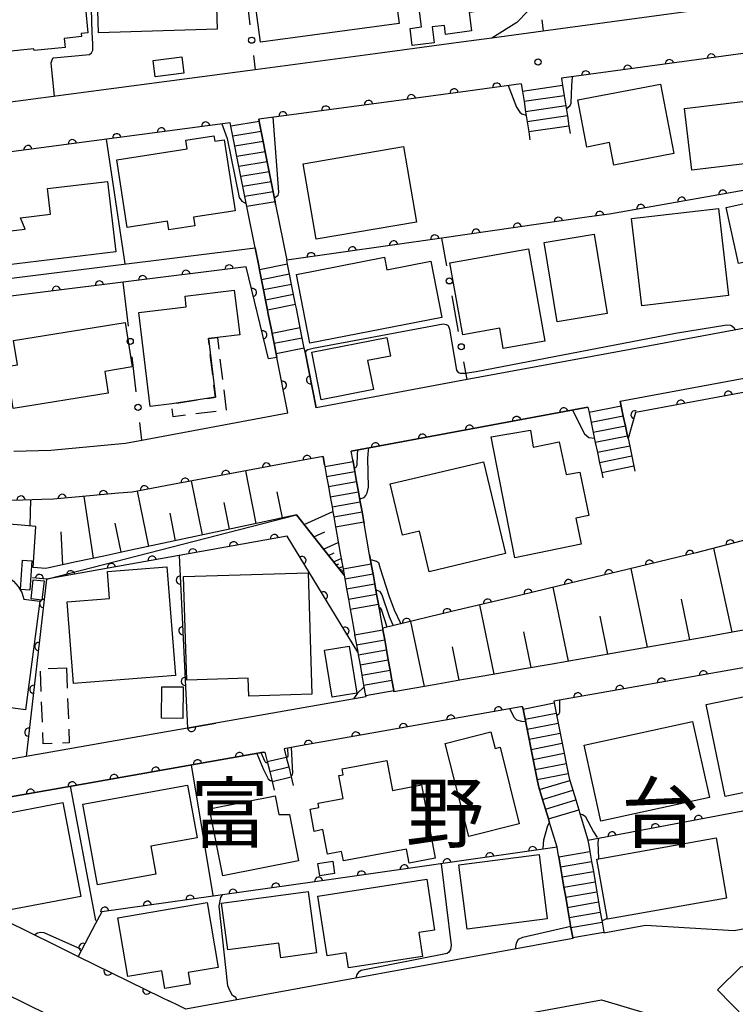
# Model space of a CAD drawing. Extents: x -8000 to -6000, y 97500 to 99001.
# Drawn here: x -7923 to -7835, y 98331 to 98451 of the extents above; entities that cross this region are included whole.
import ezdxf
from ezdxf.enums import TextEntityAlignment as Align

# ---------------------------------------------------------------- set-up
doc = ezdxf.new("R2010")
doc.units = 0
doc.linetypes.add('G', pattern=[3.75, 2.5, -1.25])
for name, color, linetype in [('2101000', 3, 'Continuous'), ('2214000', 3, 'Continuous'), ('2214990', 3, 'Continuous'), ('3001000', 3, 'Continuous'), ('3003000', 2, 'G'), ('6101110', 2, 'Continuous'), ('6101990', 2, 'Continuous'), ('6110000', 4, 'Continuous'), ('6110110', 4, 'Continuous'), ('6110120', 2, 'Continuous'), ('6130000', 4, 'Continuous'), ('6130990', 4, 'Continuous'), ('7101000', 4, 'Continuous'), ('7102000', 2, 'Continuous'), ('7312000', 4, 'Continuous'), ('8114000', 5, 'Continuous')]:
    doc.layers.add(name, color=color, linetype=linetype)
doc.layers.get('0').off()
doc.styles.add('PlotAnnotation', font='txt')

# ---------------------------------------------------------------- blocks, each defined once
blk = doc.blocks.new('731200')
at = {"layer": '7312000'}
blk.add_circle((0, 0), 0.15, dxfattribs=at)
blk = doc.blocks.new('M07')
blk.add_arc((0, 0), 0.5, 180, 0)

msp = doc.modelspace()

# ---------------------------------------------------------------- linework, layer by layer
at = {"layer": '2101000', "flags": 128}
for points in [[(-7808.34, 98456.27), (-7825.41, 98453.95), (-7858.77, 98449.43), (-7865.02, 98448.58), (-7868.76, 98448.07), (-7879.27, 98446.64), (-7893.89, 98444.71), (-7911.13, 98442.42), (-7928.33, 98440.14), (-7942.82, 98438.22), (-7966.52, 98435.07), (-7969.39, 98435.92), (-7971.76, 98436.61), (-7975.9, 98440.22), (-7979.42, 98443.3), (-7982.41, 98445.91), (-7987.78, 98450.59), (-7986.74, 98458.8), (-7986.54, 98460.35), (-7977.44, 98464.59)], [(-7830.2, 98447.25), (-7856.54, 98443.67)], [(-7861.45, 98443.01), (-7867.95, 98442.12), (-7878.47, 98440.7), (-7893.46, 98438.71), (-7893.4, 98438.41), (-7893.16, 98437.19), (-7892.91, 98435.96), (-7892.67, 98434.73), (-7892.42, 98433.51), (-7892.18, 98432.28), (-7891.94, 98431.06), (-7891.69, 98429.83), (-7891.45, 98428.6), (-7891.39, 98428.31), (-7890.03, 98421.49)], [(-7923.3, 98398.24), (-7918.81, 98398.36), (-7909.71, 98399.19), (-7907.69, 98399.56), (-7889.89, 98402.88), (-7891.24, 98409.63), (-7891.33, 98410.1), (-7891.58, 98411.33), (-7891.82, 98412.55), (-7891.91, 98413.02), (-7892.29, 98414.93), (-7892.39, 98415.42), (-7892.63, 98416.64), (-7892.88, 98417.87), (-7893.12, 98419.1), (-7893.37, 98420.32), (-7893.46, 98420.81), (-7893.9, 98423.01), (-7894.82, 98427.62), (-7894.9, 98428.03), (-7895.15, 98429.26), (-7895.39, 98430.48), (-7895.64, 98431.71), (-7895.88, 98432.94), (-7896.12, 98434.16), (-7896.37, 98435.39), (-7896.61, 98436.61), (-7896.86, 98437.84), (-7896.94, 98438.25), (-7924.56, 98434.59)], [(-7813.63, 98417.04), (-7849.26, 98410.43), (-7868.05, 98406.94), (-7886.45, 98403.52), (-7887.8, 98410.32), (-7887.9, 98410.79), (-7888.14, 98412.01), (-7888.39, 98413.24), (-7888.48, 98413.71), (-7888.86, 98415.62)], [(-7849.39, 98404.3), (-7829.25, 98408.04), (-7823.29, 98409.14)], [(-7834.16, 98376.43), (-7839.24, 98375.53), (-7842.97, 98374.88), (-7846.68, 98374.22), (-7850.37, 98373.57), (-7854.04, 98372.93), (-7857.68, 98372.28), (-7861.31, 98371.65), (-7864.91, 98371.01), (-7868.5, 98370.38), (-7872.06, 98369.75), (-7875.61, 98369.13), (-7876.97, 98368.89), (-7877, 98369.07), (-7877.22, 98370.3), (-7877.44, 98371.53), (-7877.66, 98372.77), (-7877.87, 98374), (-7878.09, 98375.23), (-7878.31, 98376.46), (-7878.34, 98376.64), (-7878.67, 98378.49), (-7878.86, 98379.58), (-7879.08, 98380.81), (-7879.3, 98382.04), (-7879.52, 98383.27), (-7879.54, 98383.41), (-7879.74, 98384.5), (-7879.93, 98385.59), (-7880.61, 98389.39), (-7880.64, 98389.59), (-7880.86, 98390.82), (-7881.08, 98392.05), (-7881.3, 98393.28), (-7881.52, 98394.51), (-7881.73, 98395.74), (-7881.95, 98396.97), (-7881.99, 98397.18), (-7882.17, 98398.21), (-7853.32, 98403.57)], [(-7885.61, 98397.57), (-7890.93, 98396.58), (-7897.42, 98395.38), (-7903.95, 98394.16), (-7908.89, 98393.24), (-7910.54, 98393.09), (-7916.25, 98392.57), (-7918.46, 98392.37), (-7919.89, 98392.33), (-7922.25, 98392.27), (-7932.73, 98392), (-7939.64, 98391.82), (-7946.33, 98391.64), (-7952.67, 98391.48), (-7960.17, 98391.28), (-7960.43, 98391.27), (-7986.33, 98390.6), (-8000, 98385.15)], [(-7885.61, 98397.57), (-7885.43, 98396.57), (-7885.39, 98396.36), (-7885.18, 98395.13), (-7884.96, 98393.9), (-7884.74, 98392.67), (-7884.52, 98391.44), (-7884.41, 98390.82), (-7884.31, 98390.21), (-7884.09, 98388.98), (-7884.05, 98388.78), (-7883.48, 98385.54), (-7883.38, 98384.98), (-7883.37, 98384.9), (-7883.18, 98383.89), (-7883.05, 98383.12), (-7882.97, 98382.66), (-7882.75, 98381.43), (-7882.53, 98380.2), (-7882.31, 98378.97), (-7882.12, 98377.88), (-7881.83, 98376.25), (-7881.79, 98376.03), (-7881.76, 98375.85), (-7881.54, 98374.62), (-7881.38, 98373.72), (-7881.32, 98373.39), (-7881.1, 98372.16), (-7880.88, 98370.93), (-7880.67, 98369.69), (-7880.45, 98368.46), (-7880.41, 98368.28), (-7898.69, 98365.06), (-7902.12, 98364.46), (-7908.64, 98363.31), (-7921.82, 98360.99), (-7940.24, 98357.75)], [(-7826.1, 98373.28), (-7857.49, 98367.75), (-7857.45, 98367.53), (-7857.2, 98366.3), (-7856.96, 98365.07), (-7856.71, 98363.85), (-7856.47, 98362.62), (-7856.23, 98361.4), (-7855.98, 98360.17), (-7855.74, 98358.94), (-7855.62, 98358.37), (-7855.54, 98358.1), (-7855.18, 98356.9), (-7854.81, 98355.71), (-7854.45, 98354.51), (-7854.35, 98354.2), (-7854.15, 98353.54), (-7853.33, 98350.84), (-7853.32, 98350.76), (-7853.22, 98350.21), (-7853.09, 98349.44), (-7852.88, 98348.2), (-7852.66, 98346.97), (-7852.45, 98345.74), (-7852.24, 98344.51), (-7852.03, 98343.28), (-7851.81, 98342.05), (-7851.6, 98340.81), (-7851.39, 98339.58), (-7851.38, 98339.52), (-7846.3, 98340.45), (-7835.51, 98339.78), (-7789.31, 98348.39)], [(-8000, 98369.24), (-7927.14, 98333.46), (-7903.49, 98321.85), (-7851.65, 98331.33), (-7845.81, 98329.6)], [(-7802.41, 98313.21), (-7807.4, 98312.29), (-7813.3, 98311.21), (-7818.16, 98312.74), (-7821.63, 98316.29), (-7830.58, 98325.46), (-7837.52, 98332.56), (-7834.69, 98335.35), (-7822.14, 98337.69), (-7768.8, 98347.64), (-7766.34, 98351.74), (-7766.99, 98355.43), (-7769.62, 98370.19)], [(-7855.16, 98338.82), (-7855.18, 98338.93), (-7855.39, 98340.16), (-7855.6, 98341.39), (-7855.81, 98342.62), (-7856.03, 98343.85), (-7856.24, 98345.09), (-7856.45, 98346.32), (-7856.67, 98347.55), (-7856.88, 98348.78), (-7856.9, 98348.88), (-7857.08, 98349.95), (-7858.04, 98353.09), (-7858.13, 98353.39), (-7858.49, 98354.59), (-7858.85, 98355.78), (-7859.22, 98356.98), (-7859.36, 98357.43), (-7859.51, 98358.19), (-7859.75, 98359.42), (-7860, 98360.64), (-7860.24, 98361.87), (-7860.48, 98363.1), (-7860.73, 98364.32), (-7860.97, 98365.55), (-7861.22, 98366.77), (-7861.28, 98367.08), (-7861.49, 98367.04), (-7888.41, 98362.3), (-7890.34, 98361.96)], [(-7931.57, 98344.55), (-7941.37, 98349.37), (-7939.96, 98353.23), (-7915.38, 98357.56), (-7892.86, 98361.52), (-7892.69, 98361.55)], [(-7931.57, 98344.55), (-7921.52, 98339.62), (-7918.06, 98337.92), (-7915.45, 98336.64)], [(-7855.16, 98338.82), (-7902.33, 98330.2), (-7903.24, 98330.64), (-7904.41, 98331.21)]]:
    msp.add_lwpolyline(points, dxfattribs=at)
at = {"layer": '2214000', "flags": 128}
for points in [[(-7856.54, 98443.67), (-7856.41, 98442.78), (-7856.21, 98441.55), (-7856.02, 98440.31), (-7855.83, 98439.08), (-7855.64, 98437.84), (-7855.5, 98436.95)], [(-7861.45, 98443.01), (-7861.31, 98442.07), (-7861.11, 98440.83), (-7860.92, 98439.6), (-7860.73, 98438.36), (-7860.54, 98437.13), (-7860.39, 98436.19)], [(-7894.82, 98427.62), (-7894.9, 98428.03), (-7895.15, 98429.26), (-7895.39, 98430.48), (-7895.64, 98431.71), (-7895.88, 98432.94), (-7896.12, 98434.16), (-7896.37, 98435.39), (-7896.61, 98436.61), (-7896.86, 98437.84), (-7896.94, 98438.25)], [(-7891.39, 98428.31), (-7891.45, 98428.6), (-7891.69, 98429.83), (-7891.94, 98431.06), (-7892.18, 98432.28), (-7892.42, 98433.51), (-7892.67, 98434.73), (-7892.91, 98435.96), (-7893.16, 98437.19), (-7893.4, 98438.41), (-7893.46, 98438.71)], [(-7888.86, 98415.62), (-7888.96, 98416.1), (-7889.2, 98417.33), (-7889.45, 98418.55), (-7889.69, 98419.78), (-7889.93, 98421.01), (-7890.03, 98421.49)], [(-7892.29, 98414.93), (-7892.39, 98415.42), (-7892.63, 98416.64), (-7892.88, 98417.87), (-7893.12, 98419.1), (-7893.37, 98420.32), (-7893.46, 98420.81)], [(-7887.8, 98410.32), (-7887.9, 98410.79), (-7888.14, 98412.01), (-7888.39, 98413.24), (-7888.48, 98413.71)], [(-7891.24, 98409.63), (-7891.33, 98410.1), (-7891.58, 98411.33), (-7891.82, 98412.55), (-7891.91, 98413.02)], [(-7849.39, 98404.3), (-7849.26, 98403.72), (-7849.01, 98402.49), (-7848.75, 98401.27), (-7848.49, 98400.05), (-7848.43, 98399.77), (-7848.23, 98398.83), (-7847.98, 98397.6), (-7847.72, 98396.38), (-7847.6, 98395.8)], [(-7853.32, 98403.57), (-7853.19, 98402.94), (-7852.93, 98401.72), (-7852.67, 98400.49), (-7852.42, 98399.27), (-7852.16, 98398.05), (-7851.9, 98396.82), (-7851.64, 98395.6), (-7851.51, 98394.97)], [(-7881.99, 98397.18), (-7881.95, 98396.97), (-7881.73, 98395.74), (-7881.52, 98394.51), (-7881.3, 98393.28), (-7881.08, 98392.05), (-7880.86, 98390.82), (-7880.64, 98389.59), (-7880.61, 98389.39)], [(-7885.43, 98396.57), (-7885.39, 98396.36), (-7885.18, 98395.13), (-7884.96, 98393.9), (-7884.74, 98392.67), (-7884.52, 98391.44), (-7884.41, 98390.82), (-7884.31, 98390.21), (-7884.09, 98388.98), (-7884.05, 98388.78)], [(-7883.38, 98384.98), (-7883.37, 98384.9), (-7883.18, 98383.89), (-7883.05, 98383.12), (-7882.97, 98382.66), (-7882.75, 98381.43), (-7882.53, 98380.2), (-7882.31, 98378.97), (-7882.12, 98377.88)], [(-7879.93, 98385.59), (-7879.74, 98384.5), (-7879.54, 98383.41), (-7879.52, 98383.27), (-7879.3, 98382.04), (-7879.08, 98380.81), (-7878.86, 98379.58), (-7878.67, 98378.49)], [(-7878.34, 98376.64), (-7878.31, 98376.46), (-7878.09, 98375.23), (-7877.87, 98374), (-7877.66, 98372.77), (-7877.44, 98371.53), (-7877.22, 98370.3), (-7877, 98369.07), (-7876.97, 98368.89)], [(-7881.79, 98376.03), (-7881.76, 98375.85), (-7881.54, 98374.62), (-7881.38, 98373.72), (-7881.32, 98373.39), (-7881.1, 98372.16), (-7880.88, 98370.93), (-7880.67, 98369.69), (-7880.45, 98368.46), (-7880.41, 98368.28)], [(-7861.28, 98367.08), (-7861.22, 98366.77), (-7860.97, 98365.55), (-7860.73, 98364.32), (-7860.48, 98363.1), (-7860.24, 98361.87), (-7860, 98360.64), (-7859.75, 98359.42), (-7859.51, 98358.19), (-7859.36, 98357.43), (-7859.22, 98356.98), (-7858.85, 98355.78), (-7858.49, 98354.59), (-7858.13, 98353.39), (-7858.04, 98353.09)], [(-7857.49, 98367.75), (-7857.45, 98367.53), (-7857.2, 98366.3), (-7856.96, 98365.07), (-7856.71, 98363.85), (-7856.47, 98362.62), (-7856.23, 98361.4), (-7855.98, 98360.17), (-7855.74, 98358.94), (-7855.62, 98358.37), (-7855.54, 98358.1), (-7855.18, 98356.9), (-7854.81, 98355.71), (-7854.45, 98354.51), (-7854.35, 98354.2)], [(-7892.69, 98361.55), (-7892.41, 98360.38), (-7892.11, 98359.16), (-7891.82, 98357.95), (-7891.57, 98356.92)], [(-7890.34, 98361.96), (-7890.09, 98360.94), (-7889.79, 98359.73), (-7889.5, 98358.51), (-7889.25, 98357.49)], [(-7853.22, 98350.21), (-7853.09, 98349.44), (-7852.88, 98348.2), (-7852.66, 98346.97), (-7852.45, 98345.74), (-7852.24, 98344.51), (-7852.03, 98343.28), (-7851.81, 98342.05), (-7851.6, 98340.81), (-7851.39, 98339.58), (-7851.38, 98339.52)], [(-7856.9, 98348.88), (-7856.88, 98348.78), (-7856.67, 98347.55), (-7856.45, 98346.32), (-7856.24, 98345.09), (-7856.03, 98343.85), (-7855.81, 98342.62), (-7855.6, 98341.39), (-7855.39, 98340.16), (-7855.18, 98338.93), (-7855.16, 98338.82)]]:
    msp.add_lwpolyline(points, dxfattribs=at)
at = {"layer": '2214990', "flags": 128}
for points in [[(-7856.41, 98442.78), (-7861.31, 98442.07)], [(-7856.21, 98441.55), (-7861.11, 98440.83)], [(-7856.02, 98440.31), (-7860.92, 98439.6)], [(-7855.83, 98439.08), (-7860.73, 98438.36)], [(-7893.4, 98438.41), (-7896.86, 98437.84)], [(-7855.64, 98437.84), (-7860.54, 98437.13)], [(-7893.16, 98437.19), (-7896.61, 98436.61)], [(-7892.91, 98435.96), (-7896.37, 98435.39)], [(-7892.67, 98434.73), (-7896.12, 98434.16)], [(-7892.42, 98433.51), (-7895.88, 98432.94)], [(-7892.18, 98432.28), (-7895.64, 98431.71)], [(-7891.94, 98431.06), (-7895.39, 98430.48)], [(-7891.69, 98429.83), (-7895.15, 98429.26)], [(-7891.45, 98428.6), (-7894.9, 98428.03)], [(-7889.93, 98421.01), (-7893.37, 98420.32)], [(-7889.69, 98419.78), (-7893.12, 98419.1)], [(-7889.45, 98418.55), (-7892.88, 98417.87)], [(-7889.2, 98417.33), (-7892.63, 98416.64)], [(-7888.96, 98416.1), (-7892.39, 98415.42)], [(-7888.39, 98413.24), (-7891.82, 98412.55)], [(-7888.14, 98412.01), (-7891.58, 98411.33)], [(-7887.9, 98410.79), (-7891.33, 98410.1)], [(-7849.26, 98403.72), (-7853.19, 98402.94)], [(-7849.01, 98402.49), (-7852.93, 98401.72)], [(-7848.75, 98401.27), (-7852.67, 98400.49)], [(-7848.49, 98400.05), (-7852.42, 98399.27)], [(-7848.23, 98398.83), (-7852.16, 98398.05)], [(-7885.39, 98396.36), (-7881.95, 98396.97)], [(-7847.98, 98397.6), (-7851.9, 98396.82)], [(-7885.18, 98395.13), (-7881.73, 98395.74)], [(-7847.72, 98396.38), (-7851.64, 98395.6)], [(-7884.96, 98393.9), (-7881.52, 98394.51)], [(-7884.74, 98392.67), (-7881.3, 98393.28)], [(-7884.52, 98391.44), (-7881.08, 98392.05)], [(-7884.31, 98390.21), (-7880.86, 98390.82)], [(-7884.09, 98388.98), (-7880.64, 98389.59)], [(-7883.18, 98383.89), (-7879.74, 98384.5)], [(-7882.97, 98382.66), (-7879.52, 98383.27)], [(-7882.75, 98381.43), (-7879.3, 98382.04)], [(-7882.53, 98380.2), (-7879.08, 98380.81)], [(-7882.31, 98378.97), (-7878.86, 98379.58)], [(-7881.76, 98375.85), (-7878.31, 98376.46)], [(-7881.54, 98374.62), (-7878.09, 98375.23)], [(-7881.32, 98373.39), (-7877.87, 98374)], [(-7881.1, 98372.16), (-7877.66, 98372.77)], [(-7880.88, 98370.93), (-7877.44, 98371.53)], [(-7880.67, 98369.69), (-7877.22, 98370.3)], [(-7880.45, 98368.46), (-7877, 98369.07)], [(-7861.22, 98366.77), (-7857.45, 98367.53)], [(-7860.97, 98365.55), (-7857.2, 98366.3)], [(-7860.73, 98364.32), (-7856.96, 98365.07)], [(-7860.48, 98363.1), (-7856.71, 98363.85)], [(-7860.24, 98361.87), (-7856.47, 98362.62)], [(-7892.41, 98360.38), (-7890.09, 98360.94)], [(-7860, 98360.64), (-7856.23, 98361.4)], [(-7892.11, 98359.16), (-7889.79, 98359.73)], [(-7859.75, 98359.42), (-7855.98, 98360.17)], [(-7891.82, 98357.95), (-7889.5, 98358.51)], [(-7859.51, 98358.19), (-7855.74, 98358.94)], [(-7859.22, 98356.98), (-7855.54, 98358.1)], [(-7858.85, 98355.78), (-7855.18, 98356.9)], [(-7858.49, 98354.59), (-7854.81, 98355.71)], [(-7858.13, 98353.39), (-7854.45, 98354.51)], [(-7856.88, 98348.78), (-7853.09, 98349.44)], [(-7856.67, 98347.55), (-7852.88, 98348.2)], [(-7856.45, 98346.32), (-7852.66, 98346.97)], [(-7856.24, 98345.09), (-7852.45, 98345.74)], [(-7856.03, 98343.85), (-7852.24, 98344.51)], [(-7855.81, 98342.62), (-7852.03, 98343.28)], [(-7855.6, 98341.39), (-7851.81, 98342.05)], [(-7855.39, 98340.16), (-7851.6, 98340.81)], [(-7855.18, 98338.93), (-7851.39, 98339.58)]]:
    msp.add_lwpolyline(points, dxfattribs=at)
at = {"layer": '3001000', "flags": 128}
for points in [[(-7874.68, 98458.23), (-7861.53, 98459.95), (-7860.57, 98452.63), (-7867.8, 98451.69), (-7867.51, 98449.45), (-7870.68, 98449.03), (-7870.82, 98450.12), (-7872.3, 98449.93), (-7872.05, 98448.01), (-7874.74, 98447.66), (-7875.01, 98449.75), (-7873.6, 98449.93), (-7874.68, 98458.23)], [(-7898.54, 98449.66), (-7912.99, 98449.21), (-7913.28, 98458.76), (-7898.8, 98459.12), (-7898.54, 98449.66)], [(-7876.34, 98450.35), (-7893.25, 98448.08), (-7894.38, 98456.53), (-7877.47, 98458.79), (-7876.34, 98450.35)], [(-7929.34, 98455.98), (-7915.85, 98457.32), (-7915.33, 98452.17), (-7914.59, 98452.24), (-7914.29, 98449.23), (-7915.11, 98449.14), (-7915.07, 98448.75), (-7917.16, 98448.54), (-7917.05, 98447.42), (-7920.84, 98447.05), (-7920.86, 98447.27), (-7924.5, 98446.91), (-7924.61, 98447.97), (-7928.5, 98447.58), (-7929.34, 98455.98)], [(-7906.32, 98445.85), (-7902.81, 98446.28), (-7902.57, 98444.31), (-7906.08, 98443.87), (-7906.32, 98445.85)], [(-7854.56, 98441.03), (-7844.49, 98442.97), (-7842.86, 98434.51), (-7850.17, 98433.1), (-7850.7, 98435.83), (-7853.46, 98435.29), (-7854.56, 98441.03)], [(-7830.14, 98433.75), (-7840.65, 98432.49), (-7841.55, 98439.99), (-7831.05, 98441.25), (-7830.14, 98433.75)], [(-7910.75, 98433.75), (-7902.17, 98435.07), (-7902.34, 98436.14), (-7898.92, 98436.67), (-7898.81, 98435.99), (-7897.66, 98436.16), (-7896.33, 98427.53), (-7901.42, 98426.74), (-7901.25, 98425.68), (-7904.42, 98425.19), (-7904.58, 98426.24), (-7909.48, 98425.48), (-7910.75, 98433.75)], [(-7874.21, 98426.15), (-7886.45, 98424.05), (-7888.03, 98433.23), (-7875.79, 98435.34), (-7874.21, 98426.15)], [(-7910.87, 98422.51), (-7924.28, 98420.9), (-7924.77, 98424.95), (-7921.93, 98425.29), (-7922.51, 98426.67), (-7918.85, 98427.1), (-7919.22, 98430.23), (-7911.9, 98431.11), (-7910.87, 98422.51)], [(-7824.43, 98421.42), (-7832.67, 98419.58), (-7833.1, 98421.51), (-7834.96, 98421.09), (-7836.48, 98427.91), (-7826.39, 98430.17), (-7824.43, 98421.42)], [(-7836.17, 98417.18), (-7846.76, 98415.93), (-7848.01, 98426.57), (-7837.42, 98427.81), (-7836.17, 98417.18)], [(-7857.06, 98414), (-7858.66, 98423.67), (-7852.56, 98424.68), (-7850.96, 98415.01), (-7857.06, 98414)], [(-7863.64, 98410.74), (-7864.08, 98413.2), (-7868.58, 98412.4), (-7870.14, 98421.16), (-7860.56, 98422.87), (-7858.56, 98411.64), (-7863.64, 98410.74)], [(-7878.13, 98421.86), (-7877.83, 98420.34), (-7872.49, 98421.38), (-7871.14, 98414.51), (-7887.22, 98411.37), (-7888.86, 98419.76), (-7878.13, 98421.86)], [(-7898.5, 98412.07), (-7899.59, 98411.96), (-7898.73, 98404.79), (-7904.06, 98404), (-7906.68, 98403.68), (-7908.08, 98415.11), (-7902.28, 98415.82), (-7902.43, 98417.11), (-7896.43, 98417.84), (-7895.77, 98412.4), (-7898.5, 98412.07)], [(-7908.87, 98408.49), (-7912.23, 98407.95), (-7911.81, 98405.29), (-7923.37, 98403.44), (-7924.18, 98408.53), (-7922.87, 98408.73), (-7923.35, 98411.72), (-7909.73, 98413.89), (-7908.87, 98408.49)], [(-7877.85, 98412.06), (-7877.41, 98409.82), (-7880.18, 98409.28), (-7879.48, 98405.72), (-7885.83, 98404.48), (-7886.97, 98410.28), (-7877.85, 98412.06)], [(-7865.11, 98399.98), (-7860.34, 98400.79), (-7860, 98398.7), (-7856.82, 98399.35), (-7855.98, 98395.36), (-7854.3, 98395.66), (-7853.22, 98390.38), (-7854.78, 98390.06), (-7854.13, 98386.87), (-7862.25, 98385.21), (-7865.11, 98399.98)], [(-7872.67, 98383.52), (-7873.85, 98388.47), (-7875.93, 98387.97), (-7877.42, 98394.23), (-7866.05, 98396.94), (-7863.37, 98385.73), (-7872.67, 98383.52)], [(-7921.12, 98384.86), (-7921.37, 98381.3), (-7922.5, 98381.38), (-7922.24, 98384.94), (-7921.12, 98384.86)], [(-7916.03, 98369.89), (-7916.81, 98379.86), (-7911.63, 98380.26), (-7911.89, 98383.57), (-7904.67, 98384.14), (-7903.62, 98370.87), (-7916.03, 98369.89)], [(-7920.15, 98379.95), (-7921.9, 98366.71), (-7926.78, 98367.36), (-7926.68, 98368.13), (-7928.03, 98368.31), (-7928.2, 98366.97), (-7935.52, 98367.94), (-7933.7, 98381.74), (-7930.53, 98381.32), (-7930.23, 98381.84), (-7929.64, 98382.49), (-7928.94, 98383), (-7928.15, 98383.35), (-7927.3, 98383.53), (-7926.43, 98383.53), (-7925.7, 98383.43), (-7924.85, 98383.25), (-7924.06, 98382.9), (-7923.36, 98382.39), (-7922.78, 98381.74), (-7922.34, 98380.99), (-7922.09, 98380.2), (-7920.15, 98379.95)], [(-7919.63, 98382.4), (-7919.88, 98380.07), (-7921.21, 98380.22), (-7920.96, 98382.55), (-7919.63, 98382.4)], [(-7894.67, 98368.35), (-7894.74, 98370.56), (-7902.22, 98370.33), (-7902.61, 98382.93), (-7887.44, 98383.4), (-7886.98, 98368.59), (-7894.67, 98368.35)], [(-7884.5, 98368.23), (-7885.44, 98373.97), (-7882.44, 98374.46), (-7881.5, 98368.72), (-7884.5, 98368.23)], [(-7902.66, 98369.48), (-7902.69, 98365.64), (-7905.31, 98365.66), (-7905.28, 98369.5), (-7902.66, 98369.48)], [(-7836.58, 98356.12), (-7838.89, 98367.36), (-7830.47, 98369.09), (-7829.69, 98365.33), (-7826.07, 98366.07), (-7825.35, 98362.56), (-7826.42, 98362.34), (-7825.76, 98359.16), (-7833.21, 98357.62), (-7833.05, 98356.85), (-7836.58, 98356.12)], [(-7838.52, 98356.01), (-7851.73, 98353.11), (-7853.77, 98362.39), (-7840.56, 98365.29), (-7838.52, 98356.01)], [(-7865.16, 98364.01), (-7864.65, 98361.98), (-7864.04, 98362.13), (-7861.7, 98352.81), (-7867.86, 98351.26), (-7870.71, 98362.61), (-7865.16, 98364.01)], [(-7873.63, 98357.55), (-7871.94, 98348.62), (-7875.12, 98348.02), (-7875.44, 98349.73), (-7883.13, 98348.27), (-7883.35, 98349.44), (-7885.07, 98349.12), (-7885.63, 98352.09), (-7886.69, 98351.88), (-7887.2, 98354.59), (-7886.12, 98354.79), (-7886.22, 98355.3), (-7883.16, 98355.88), (-7883.68, 98358.67), (-7883.15, 98358.77), (-7883.29, 98359.49), (-7877.84, 98360.52), (-7877.15, 98356.88), (-7873.63, 98357.55)], [(-7900.97, 98351.09), (-7906.61, 98350.07), (-7905.99, 98346.67), (-7913.12, 98345.38), (-7914.9, 98355.2), (-7902.13, 98357.52), (-7900.97, 98351.09)], [(-7891.01, 98353.94), (-7889.7, 98353.93), (-7888.59, 98348.29), (-7897.83, 98346.47), (-7899.44, 98354.63), (-7891.46, 98356.2), (-7891.01, 98353.94)], [(-7915.13, 98343.96), (-7923.97, 98342.26), (-7925, 98347.57), (-7933.01, 98346.02), (-7934.19, 98352.16), (-7917.33, 98355.41), (-7915.13, 98343.96)], [(-7852.25, 98348.51), (-7837.7, 98351.08), (-7836.41, 98343.74), (-7850.95, 98341.17), (-7852.25, 98348.51)], [(-7858.28, 98341.21), (-7868.05, 98339.97), (-7869.05, 98347.81), (-7859.28, 98349.06), (-7858.28, 98341.21)], [(-7884.2, 98346.76), (-7886, 98346.48), (-7886.23, 98347.96), (-7884.43, 98348.24), (-7884.2, 98346.76)], [(-7872.02, 98339.85), (-7873.94, 98339.55), (-7873.49, 98336.63), (-7882.5, 98335.23), (-7882.78, 98337.07), (-7885.1, 98336.72), (-7886.23, 98343.99), (-7872.98, 98346.05), (-7872.02, 98339.85)], [(-7898, 98343.11), (-7887.44, 98344.54), (-7886.42, 98337.06), (-7890.77, 98336.47), (-7891.02, 98338.27), (-7897.23, 98337.43), (-7898, 98343.11)], [(-7910.63, 98341.34), (-7899.72, 98343.19), (-7898.38, 98335.3), (-7902.07, 98334.68), (-7901.83, 98333.26), (-7904.89, 98332.74), (-7905.26, 98334.89), (-7909.42, 98334.18), (-7910.63, 98341.34)]]:
    msp.add_lwpolyline(points, close=True, dxfattribs=at)
at = {"layer": '3003000', "flags": 128}
for points in [[(-7899.59, 98411.96), (-7898.5, 98412.07), (-7897.42, 98403.21), (-7903.87, 98402.42), (-7904.06, 98404), (-7898.73, 98404.79), (-7899.59, 98411.96)], [(-7916.89, 98371.83), (-7916.55, 98362.66), (-7919.73, 98362.54), (-7920.07, 98371.71), (-7916.89, 98371.83)]]:
    msp.add_lwpolyline(points, close=True, dxfattribs=at)
at = {"layer": '6101110', "flags": 128}
for points in [[(-7883.05, 98383.12), (-7885.5, 98386.23), (-7888.83, 98390.47), (-7889.58, 98390.31), (-7892.81, 98389.62), (-7896.04, 98388.93), (-7899.28, 98388.24), (-7902.53, 98387.54), (-7905.79, 98386.84), (-7909.06, 98386.15), (-7912.35, 98385.44), (-7915.69, 98384.73), (-7919.06, 98384.01), (-7919.4, 98383.94), (-7920.96, 98384.04), (-7920.64, 98389.06), (-7922.4, 98389.2), (-7931.32, 98389.93)], [(-7834.16, 98376.43), (-7839.24, 98375.53), (-7842.97, 98374.88), (-7846.68, 98374.22), (-7850.37, 98373.57), (-7854.04, 98372.93), (-7857.68, 98372.28), (-7861.31, 98371.65), (-7864.91, 98371.01), (-7868.5, 98370.38), (-7872.06, 98369.75), (-7875.61, 98369.13), (-7876.97, 98368.89)]]:
    msp.add_lwpolyline(points, dxfattribs=at)
at = {"layer": '6101990', "flags": 128}
for points in [[(-7893.75, 98389.42), (-7895.02, 98395.82)], [(-7900.31, 98388.02), (-7901.63, 98394.59)], [(-7906.86, 98386.61), (-7908.22, 98393.36)], [(-7890.56, 98390.1), (-7891.19, 98393.26)], [(-7921.3, 98389.11), (-7921.22, 98392.3)], [(-7913.6, 98385.17), (-7914.74, 98392.71)], [(-7897.03, 98388.72), (-7897.68, 98391.97)], [(-7887.9, 98389.29), (-7884.42, 98390.85)], [(-7903.59, 98387.31), (-7904.25, 98390.65)], [(-7910.23, 98385.9), (-7910.94, 98389.44)], [(-7917.33, 98384.38), (-7917.53, 98388.41)], [(-7886.72, 98387.79), (-7885.41, 98388.38)], [(-7885.54, 98386.29), (-7883.75, 98387.09)], [(-7835.74, 98376.15), (-7837.97, 98386.39)], [(-7884.94, 98385.52), (-7884.26, 98385.82)], [(-7884.33, 98384.75), (-7883.41, 98385.16)], [(-7884.02, 98384.35), (-7883.67, 98384.51)], [(-7883.71, 98383.96), (-7883.24, 98384.17)], [(-7883.55, 98383.75), (-7883.37, 98383.83)], [(-7883.39, 98383.55), (-7883.15, 98383.66)], [(-7846.06, 98374.33), (-7848.06, 98383.91)], [(-7855.7, 98372.63), (-7857.57, 98381.63)], [(-7840.9, 98375.24), (-7841.93, 98380.19)], [(-7864.75, 98371.04), (-7866.51, 98379.48)], [(-7850.88, 98373.48), (-7851.85, 98378.13)], [(-7873.25, 98369.54), (-7874.9, 98377.47)], [(-7860.23, 98371.84), (-7861.12, 98376.2)], [(-7869, 98370.29), (-7869.85, 98374.39)]]:
    msp.add_lwpolyline(points, dxfattribs=at)
at = {"layer": '6110000', "flags": 128}
for points in [[(-7830.2, 98447.25), (-7856.54, 98443.67)], [(-7861.45, 98443.01), (-7867.95, 98442.12), (-7878.47, 98440.7), (-7893.46, 98438.71)], [(-7896.94, 98438.25), (-7924.56, 98434.59)], [(-7809.46, 98434.63), (-7826.3, 98432.95), (-7828.19, 98431.09), (-7850.71, 98427.13), (-7853.16, 98426.77), (-7871.14, 98424.2), (-7890.03, 98421.49)], [(-7887.8, 98410.32), (-7886.45, 98403.52)], [(-7797.6, 98410.82), (-7797.99, 98408.37), (-7798, 98408.27), (-7798.3, 98406.41), (-7799.7, 98397.65), (-7800.34, 98393.6), (-7803.27, 98393.13), (-7809.29, 98392.17), (-7820.08, 98390.45), (-7826.24, 98389.47), (-7830.96, 98388.23), (-7840.13, 98385.82), (-7841.14, 98385.57), (-7848.37, 98383.84), (-7855.65, 98382.09), (-7862.84, 98380.36), (-7869.96, 98378.66), (-7876.99, 98376.97), (-7878.34, 98376.64)], [(-7889.89, 98402.88), (-7891.24, 98409.63)], [(-7853.32, 98403.57), (-7882.17, 98398.21)], [(-7885.43, 98396.57), (-7885.61, 98397.57), (-7890.93, 98396.58), (-7897.42, 98395.38), (-7903.95, 98394.16), (-7908.89, 98393.24), (-7910.54, 98393.09), (-7916.25, 98392.57), (-7918.46, 98392.37), (-7919.89, 98392.33), (-7922.25, 98392.27), (-7932.73, 98392), (-7939.64, 98391.82), (-7946.33, 98391.64), (-7952.67, 98391.48), (-7960.17, 98391.28), (-7960.43, 98391.27), (-7986.33, 98390.6), (-8000, 98385.15)], [(-7903.16, 98385.51), (-7902.12, 98364.46), (-7898.69, 98365.06)], [(-7919.33, 98382.63), (-7921.82, 98360.99)], [(-7919.33, 98382.63), (-7921.04, 98382.77)], [(-7826.1, 98373.28), (-7857.49, 98367.75)], [(-7861.28, 98367.08), (-7861.49, 98367.04), (-7888.41, 98362.3), (-7890.34, 98361.96)], [(-7789.48, 98362.87), (-7804.38, 98360.04), (-7853.32, 98350.76)], [(-7892.86, 98361.52), (-7915.38, 98357.56), (-7939.96, 98353.23), (-7941.37, 98349.37), (-7931.57, 98344.55)], [(-7857.08, 98349.95), (-7886.62, 98345.74), (-7897.86, 98344.14), (-7899, 98343.98), (-7912.6, 98342.09), (-7913.39, 98340.58), (-7915.45, 98336.64), (-7905.28, 98331.64), (-7904.41, 98331.21)]]:
    msp.add_lwpolyline(points, dxfattribs=at)
at = {"layer": '6110110', "flags": 128}
for points in [[(-7892.25, 98409.48), (-7894.99, 98420.69), (-7909.98, 98418.83), (-7928.95, 98416.48), (-7930.67, 98416.27), (-7940.76, 98415.01), (-7941.47, 98418.7), (-7942.21, 98422.52), (-7941.41, 98429.86), (-7941.16, 98432.17)], [(-7829.25, 98408.04), (-7829.12, 98406.36), (-7847.51, 98402.92), (-7848.43, 98399.77)], [(-7881.38, 98373.72), (-7889.97, 98387.85), (-7903.16, 98385.51), (-7919.33, 98382.63)]]:
    msp.add_lwpolyline(points, dxfattribs=at)
at = {"layer": '6110120', "flags": 128}
for points in [[(-7941.16, 98432.17), (-7939.01, 98417.42), (-7893.9, 98423.01), (-7893.46, 98420.81), (-7893.37, 98420.32), (-7893.12, 98419.1), (-7892.88, 98417.87), (-7892.63, 98416.64), (-7892.39, 98415.42), (-7892.29, 98414.93), (-7891.91, 98413.02), (-7891.82, 98412.55), (-7891.58, 98411.33), (-7891.33, 98410.1), (-7891.24, 98409.63), (-7892.25, 98409.48)], [(-7848.43, 98399.77), (-7848.49, 98400.05), (-7848.75, 98401.27), (-7849.01, 98402.49), (-7849.26, 98403.72), (-7849.39, 98404.3), (-7829.25, 98408.04)], [(-7919.33, 98382.63), (-7888.83, 98390.47), (-7885.5, 98386.23), (-7883.05, 98383.12), (-7882.97, 98382.66), (-7882.75, 98381.43), (-7882.53, 98380.2), (-7882.31, 98378.97), (-7882.12, 98377.88), (-7881.83, 98376.25), (-7881.79, 98376.03), (-7881.76, 98375.85), (-7881.54, 98374.62), (-7881.38, 98373.72)], [(-8000, 98369.24), (-7927.14, 98333.46), (-7903.49, 98321.85), (-7851.65, 98331.33), (-7845.81, 98329.6), (-7839.44, 98323.08), (-7840.53, 98322.43)]]:
    msp.add_lwpolyline(points, dxfattribs=at)
at = {"layer": '6130000'}
for points in [[(-7895.01, 98454.49), (-7894.52, 98450.18)], [(-7858.95, 98450.8), (-7858.77, 98449.43)], [(-7894.09, 98446.46), (-7893.89, 98444.71)], [(-7870.54, 98420.83), (-7871.14, 98424.2)], [(-7909.34, 98413.46), (-7909.98, 98418.83)], [(-7869.1, 98412.8), (-7869.88, 98417.14)], [(-7908.39, 98405.44), (-7908.9, 98409.74)], [(-7868.05, 98406.94), (-7868.44, 98409.11)], [(-7907.69, 98399.56), (-7907.95, 98401.72)]]:
    msp.add_lwpolyline(points, dxfattribs=at)
at = {"layer": '6130990'}
for centre in [(-7894.31, 98448.32), (-7870.21, 98418.98), (-7909.12, 98411.6), (-7868.77, 98410.95), (-7908.17, 98403.57)]:
    msp.add_circle(centre, 0.375, dxfattribs=at)
at = {"layer": '7101000', "flags": 128}
for points in [[(-7879.17, 98381.34), (-7878.74, 98381.15), (-7878.44, 98380.72), (-7877.55, 98378.08), (-7877.14, 98377.14), (-7877.05, 98376.96)], [(-7857.14, 98366.01), (-7856.84, 98366.25), (-7856.74, 98366.42), (-7856.75, 98367.28), (-7856.75, 98367.88)], [(-7862.84, 98366.8), (-7862.37, 98365.81), (-7862.02, 98365.47), (-7861.42, 98365.3), (-7860.91, 98365.26)], [(-7889.53, 98358.64), (-7889.34, 98358.83), (-7889.31, 98358.97), (-7889.46, 98362.11)], [(-7893.68, 98361.38), (-7892.88, 98359.44), (-7892.31, 98358.29), (-7892.08, 98358.1), (-7891.85, 98358.09)], [(-7899.02, 98344.08), (-7901.65, 98359.97)]]:
    msp.add_lwpolyline(points, dxfattribs=at)
at = {"layer": '7102000', "flags": 128}
for points in [[(-7862.1, 98464.58), (-7861.21, 98459.93), (-7860.48, 98454.06), (-7860.35, 98452.51), (-7860.63, 98451.84), (-7861.98, 98450.46), (-7865.02, 98448.58)], [(-7918.35, 98441.46), (-7918.76, 98445.54), (-7918.65, 98445.92), (-7918.57, 98446.12), (-7918.46, 98446.18), (-7914.08, 98446.56), (-7913.83, 98446.79), (-7913.66, 98447.11), (-7913.66, 98447.87), (-7913.74, 98449.27), (-7914.09, 98460.66)], [(-7855.97, 98439.97), (-7855.49, 98440.36), (-7855.36, 98440.66), (-7855.3, 98442.78), (-7855.22, 98443.85)], [(-7863.04, 98442.79), (-7862.01, 98440.17), (-7861.63, 98439.54), (-7861.38, 98439.33), (-7860.86, 98439.19)], [(-7891.55, 98429.09), (-7891.1, 98429.42), (-7891.01, 98429.77), (-7891.06, 98430.38), (-7891.7, 98438.94)], [(-7897.97, 98438.11), (-7897.3, 98436.34), (-7895.83, 98429.16), (-7895.5, 98428.69), (-7895.14, 98428.48), (-7894.98, 98428.44)], [(-7909.73, 98421.05), (-7912, 98436.25)], [(-7887.78, 98410.2), (-7887.57, 98410.52), (-7887.45, 98410.62), (-7886.82, 98410.78), (-7870.99, 98413.73), (-7870.6, 98413.67), (-7870.37, 98413.55), (-7870.18, 98413.11), (-7869.35, 98408.1), (-7869.14, 98407.8), (-7868.88, 98407.73), (-7868.3, 98407.73), (-7866.93, 98407.94), (-7842.63, 98412.59), (-7836.39, 98413.61), (-7835.96, 98413.6), (-7835.76, 98413.5), (-7835.54, 98413.28), (-7835.38, 98413.01)], [(-7855.19, 98403.22), (-7853.72, 98400.35), (-7853.22, 98399.87), (-7852.53, 98399.79)], [(-7881.8, 98396.14), (-7881.56, 98396.28), (-7881.44, 98396.5), (-7881.42, 98397.82), (-7881.38, 98398.36)], [(-7881.14, 98392.4), (-7880.6, 98392.58), (-7880.39, 98392.81), (-7880.24, 98393.16), (-7880.08, 98393.83), (-7880.14, 98397.36), (-7880.06, 98398.31), (-7880.02, 98398.61)], [(-7879.83, 98385.03), (-7879.1, 98384.83), (-7878.87, 98384.64), (-7878.63, 98383.92), (-7877.61, 98380.65), (-7876.93, 98378.88), (-7876.16, 98377.27)], [(-7877.79, 98376.77), (-7878.47, 98378.93), (-7878.57, 98379.05), (-7878.79, 98379.18)], [(-7880.63, 98369.45), (-7881.4, 98368.72), (-7881.91, 98368.02)], [(-7889.94, 98362.03), (-7889.92, 98361.03), (-7889.94, 98360.93), (-7890.06, 98360.82)], [(-7892.37, 98360.22), (-7892.45, 98360.22), (-7892.55, 98360.25), (-7892.66, 98360.37), (-7893.15, 98361.47)], [(-7916.44, 98357.37), (-7913.34, 98341)], [(-7854.3, 98354.02), (-7853.97, 98353.95), (-7853.64, 98353.72), (-7852.64, 98351.82), (-7852.21, 98351.12)], [(-7858.77, 98349.81), (-7858.69, 98350.85), (-7858.23, 98352.6), (-7858, 98352.95)], [(-7851.99, 98348.56), (-7852.06, 98350.55), (-7851.99, 98351.01)], [(-7871.21, 98347.94), (-7869.99, 98338.01), (-7870.07, 98337.48), (-7870.26, 98337.17), (-7870.48, 98336.98), (-7880.96, 98334.94), (-7881.31, 98334.72), (-7881.51, 98334.44), (-7881.63, 98333.98)], [(-7896.11, 98331.34), (-7896.25, 98331.63), (-7896.65, 98331.87), (-7896.99, 98332.5), (-7897.22, 98333.04), (-7898.26, 98342.76), (-7898.09, 98343.8), (-7897.86, 98344.14)], [(-7851.63, 98340.98), (-7851.1, 98341.23), (-7850.98, 98341.33)], [(-7915.16, 98337.53), (-7919.63, 98339.52), (-7920.05, 98339.56), (-7920.44, 98339.48), (-7920.76, 98339.25)], [(-7862.17, 98337.54), (-7862.03, 98338.3), (-7861.79, 98338.74), (-7861.26, 98338.98), (-7855.42, 98340.32)]]:
    msp.add_lwpolyline(points, dxfattribs=at)

# ---------------------------------------------------------------- block references
at = {"layer": '6110000'}
for p, rotation in [((-7838.27, 98446.15), 187.7399264438468), ((-7848.47, 98444.77), 187.7399264438468), ((-7843.37, 98445.46), 187.7399264438468), ((-7853.57, 98444.07), 187.7399264438468), ((-7869.63, 98441.89), 187.6873779905021), ((-7864.42, 98442.6), 187.7966320848732), ((-7874.85, 98441.19), 187.6873779905021), ((-7885.27, 98439.8), 187.5620932198198), ((-7880.06, 98440.49), 187.5620932198198), ((-7890.49, 98439.1), 187.5620932198198), ((-7905.33, 98437.14), 187.5484392966573), ((-7899.91, 98437.86), 187.5484392966573), ((-7910.75, 98436.42), 187.5484392966573), ((-7921.59, 98434.98), 187.5484392966573), ((-7916.17, 98435.7), 187.5484392966573), ((-7841.87, 98428.68), 189.9731424853776), ((-7836.87, 98429.56), 189.9731424853776), ((-7846.87, 98427.81), 189.9731424853776), ((-7851.88, 98426.96), 188.3591533650276), ((-7861.93, 98425.52), 188.1345635999453), ((-7856.9, 98426.24), 188.1345635999453), ((-7871.98, 98424.08), 188.1640705016346), ((-7866.96, 98424.8), 188.1345635999453), ((-7877.01, 98423.36), 188.1640705016346), ((-7887.06, 98421.92), 188.1640705016346), ((-7882.03, 98422.64), 188.1640705016346), ((-7890.57, 98406.26), 101.3099324740159), ((-7887.13, 98406.92), 281.228891821537), ((-7856.27, 98403.02), 190.5248980651614), ((-7862.01, 98401.96), 190.5248980651614), ((-7867.75, 98400.89), 190.5248980651614), ((-7879.22, 98398.76), 190.5248980651614), ((-7873.48, 98399.82), 190.5248980651614), ((-7892.52, 98396.29), 190.4756695361552), ((-7887.56, 98397.21), 190.5416045407263), ((-7897.47, 98395.37), 190.582567205093), ((-7902.43, 98394.44), 190.582567205093), ((-7912.39, 98392.92), 185.2034760857507), ((-7907.39, 98393.52), 190.5496115707915), ((-7922.44, 98392.26), 181.4758052596569), ((-7917.41, 98392.47), 185.1710524183016), ((-7835.98, 98386.91), 194.7251081088349), ((-7840.89, 98385.63), 193.9026871142175), ((-7845.82, 98384.45), 193.4567626839614), ((-7850.76, 98383.27), 193.5165681087916), ((-7920.19, 98382.7), 175.3195563817663), ((-7903.01, 98382.51), 272.8284654497818), ((-7855.69, 98382.08), 193.5288818372424), ((-7860.62, 98380.89), 193.5288818372424), ((-7919.67, 98379.65), 263.4361452572421), ((-7865.56, 98379.71), 193.4287563107879), ((-7870.49, 98378.53), 193.5173089673832), ((-7875.42, 98377.35), 193.5173089673832), ((-7902.71, 98376.34), 272.8284654497818), ((-7920.27, 98374.42), 263.4361452572421), ((-7902.4, 98370.16), 272.8284654497818), ((-7844.34, 98370.07), 189.9913186032573), ((-7839.25, 98370.96), 189.9913186032573), ((-7920.88, 98369.2), 263.4361452572421), ((-7849.44, 98369.17), 189.9913186032573), ((-7854.54, 98368.27), 189.9913186032573), ((-7864.23, 98366.56), 189.9861232341941), ((-7870.02, 98365.54), 189.9861232341941), ((-7921.48, 98363.97), 263.4361452572421), ((-7901.65, 98364.54), 9.922193471189875), ((-7875.81, 98364.52), 189.9861232341941), ((-7881.6, 98363.5), 189.9861232341941), ((-7887.39, 98362.48), 189.9861232341941), ((-7895.81, 98361), 189.9731424854135), ((-7906, 98359.21), 189.9731424854135), ((-7900.91, 98360.11), 189.9731424854135), ((-7911.09, 98358.32), 189.9731424854135), ((-7916.18, 98357.42), 189.9906919956875), ((-7921.27, 98356.52), 189.9906919956875), ((-7839.84, 98353.32), 190.7369486625074), ((-7845.1, 98352.32), 190.7369486625074), ((-7850.37, 98351.32), 190.7369486625074), ((-7860.05, 98349.53), 188.1110933754268), ((-7865.27, 98348.78), 188.1110933754268), ((-7875.71, 98347.3), 188.1110933754268), ((-7870.49, 98348.04), 188.1110933754268), ((-7880.92, 98346.55), 188.1110933754268), ((-7891.36, 98345.07), 188.1015543846924), ((-7886.14, 98345.81), 188.1110933754268), ((-7901.8, 98343.59), 187.9117550908439), ((-7896.58, 98344.32), 188.1015543846924), ((-7907.02, 98342.87), 187.9117550908439), ((-7912.24, 98342.14), 187.9117550908439), ((-7914.88, 98337.74), 242.3975128856246), ((-7911.83, 98334.86), 333.8193267389708), ((-7907.1, 98332.54), 333.8193267389708)]:
    msp.add_blockref('M07', p, dxfattribs=dict(at, rotation=rotation))
at = {"layer": '6110110'}
for p, rotation in [((-7897.05, 98420.43), 187.0732629080074), ((-7907.59, 98419.13), 187.0732629080074), ((-7902.32, 98419.78), 187.0732629080074), ((-7912.86, 98418.47), 187.061812932097), ((-7918.13, 98417.82), 187.061812932097), ((-7894.22, 98417.55), 103.7351965351077), ((-7892.96, 98412.39), 103.7351965351077), ((-7836.2, 98405.03), 190.5951988443114), ((-7842, 98403.95), 190.5951988443114), ((-7847.59, 98402.65), 253.7188436423556), ((-7896.51, 98386.69), 190.0600105491216), ((-7891.54, 98387.57), 190.0600105491216), ((-7901.48, 98385.81), 190.0600105491216), ((-7906.44, 98384.93), 190.0989157839548), ((-7888.18, 98384.9), 121.2965223043533), ((-7916.38, 98383.16), 190.0989157839548), ((-7911.41, 98384.04), 190.0989157839548), ((-7885.56, 98380.59), 121.2965223043533), ((-7882.94, 98376.28), 121.2965223043533)]:
    msp.add_blockref('M07', p, dxfattribs=dict(at, rotation=rotation))
at = {"layer": '7312000', "xscale": 2.5, "yscale": 2.5, "zscale": 2.5}
msp.add_blockref('731200', (-7859.4, 98445.66, 74.1), dxfattribs=at)

# ---------------------------------------------------------------- texts
at = {"layer": '8114000', "style": 'PlotAnnotation'}
for s, p in [('富', (-7897.02, 98354.12)), ('台', (-7844.52, 98354.12)), ('野', (-7870.77, 98354.12))]:
    msp.add_text(s, height=7, dxfattribs=at).set_placement(p, align=Align.MIDDLE_CENTER)

doc.saveas('drawing.dxf')
